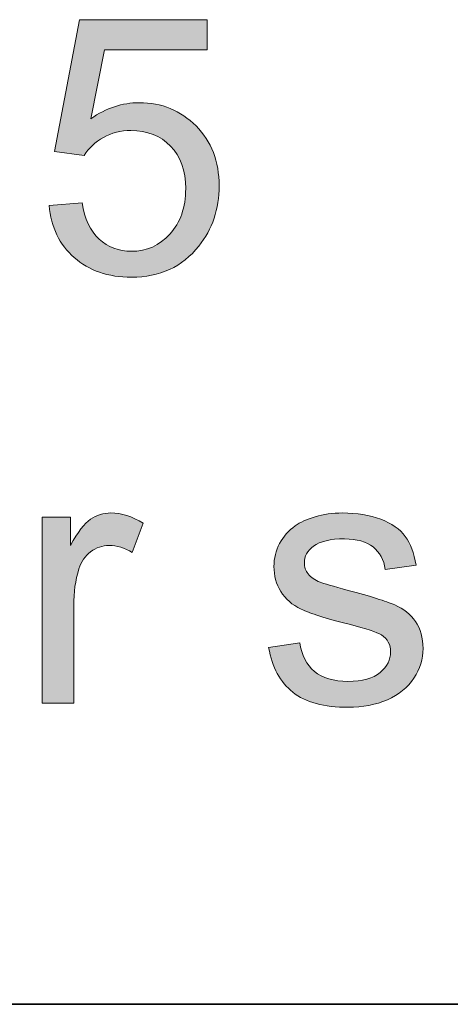
# Model space of a CAD drawing. Units: millimetres. Extents: x 190 to 481, y 85 to 289.
# Drawn here: x 410 to 413, y 91 to 98 of the extents above; entities that cross this region are included whole.
import ezdxf

# ---------------------------------------------------------------- set-up
doc = ezdxf.new("R2010")
doc.units = ezdxf.units.MM
doc.header["$MEASUREMENT"] = 0
doc.layers.add('DEFAULT', color=7, linetype='Continuous', lineweight=0)

msp = doc.modelspace()

# ---------------------------------------------------------------- hatches: boundary and pattern name
at = {"layer": 'DEFAULT', "true_color": 0x000000, "transparency": 33554687}
h = msp.add_hatch(color=18, dxfattribs=at)
h.dxf.hatch_style = 2
edge = h.paths.add_edge_path()
edge.add_spline(control_points=[(409.9664, 97.0011), (409.9664, 97.0011), (410.1941, 97.0204), (410.1941, 97.0204), (410.211, 96.9095), (410.2502, 96.8261), (410.3116, 96.7703), (410.3732, 96.7145), (410.4473, 96.6863), (410.5341, 96.6863), (410.6385, 96.6863), (410.727, 96.7259), (410.7994, 96.8048), (410.8717, 96.8833), (410.9079, 96.9881), (410.9079, 97.1183), (410.9079, 97.242), (410.8731, 97.3395), (410.8035, 97.4111), (410.7339, 97.4828), (410.643, 97.5186), (410.5307, 97.5186), (410.4604, 97.5186), (410.3973, 97.5024), (410.3412, 97.4707), (410.285, 97.439), (410.2406, 97.398), (410.2085, 97.347), (410.2085, 97.347), (410.0049, 97.3739), (410.0049, 97.3739), (410.0049, 97.3739), (410.1758, 98.2817), (410.1758, 98.2817), (410.1758, 98.2817), (411.055, 98.2817), (411.055, 98.2817), (411.055, 98.2817), (411.055, 98.0743), (411.055, 98.0743), (411.055, 98.0743), (410.3494, 98.0743), (410.3494, 98.0743), (410.3494, 98.0743), (410.2544, 97.5992), (410.2544, 97.5992), (410.3605, 97.6733), (410.4717, 97.7101), (410.5885, 97.7101), (410.7429, 97.7101), (410.8731, 97.6567), (410.9792, 97.5496), (411.0853, 97.4428), (411.1384, 97.3053), (411.1384, 97.1376), (411.1384, 96.9774), (411.0915, 96.8392), (410.9985, 96.7228), (410.8848, 96.5795), (410.7301, 96.5078), (410.5341, 96.5078), (410.3732, 96.5078), (410.242, 96.5529), (410.1403, 96.6429), (410.0387, 96.7331), (409.9808, 96.8523), (409.9664, 97.0011)], knot_values=[0, 0, 0, 0, 1, 1, 1, 2, 2, 2, 3, 3, 3, 4, 4, 4, 5, 5, 5, 6, 6, 6, 7, 7, 7, 8, 8, 8, 9, 9, 9, 10, 10, 10, 11, 11, 11, 12, 12, 12, 13, 13, 13, 14, 14, 14, 15, 15, 15, 16, 16, 16, 17, 17, 17, 18, 18, 18, 19, 19, 19, 20, 20, 20, 21, 21, 21, 22, 22, 22, 22], degree=3, periodic=0)
h = msp.add_hatch(color=18, dxfattribs=at)
h.dxf.hatch_style = 2
edge = h.paths.add_edge_path()
edge.add_spline(control_points=[(409.9195, 93.5747), (409.9195, 93.5747), (409.9195, 94.8552), (409.9195, 94.8552), (409.9195, 94.8552), (410.1145, 94.8552), (410.1145, 94.8552), (410.1145, 94.8552), (410.1145, 94.6612), (410.1145, 94.6612), (410.1644, 94.7518), (410.2106, 94.8118), (410.2526, 94.8407), (410.295, 94.8697), (410.3412, 94.8841), (410.3922, 94.8841), (410.4652, 94.8841), (410.5396, 94.8607), (410.6151, 94.8142), (410.6151, 94.8142), (410.5403, 94.613), (410.5403, 94.613), (410.4873, 94.644), (410.4342, 94.6599), (410.3811, 94.6599), (410.3336, 94.6599), (410.2912, 94.6457), (410.2533, 94.6171), (410.2154, 94.5885), (410.1886, 94.5489), (410.1724, 94.4983), (410.1483, 94.4211), (410.1365, 94.3367), (410.1365, 94.2451), (410.1365, 94.2451), (410.1365, 93.5747), (410.1365, 93.5747), (410.1365, 93.5747), (409.9195, 93.5747), (409.9195, 93.5747)], knot_values=[0, 0, 0, 0, 1, 1, 1, 2, 2, 2, 3, 3, 3, 4, 4, 4, 5, 5, 5, 6, 6, 6, 7, 7, 7, 8, 8, 8, 9, 9, 9, 10, 10, 10, 11, 11, 11, 12, 12, 12, 13, 13, 13, 13], degree=3, periodic=0)
h = msp.add_hatch(color=18, dxfattribs=at)
h.dxf.hatch_style = 2
edge = h.paths.add_edge_path()
edge.add_spline(control_points=[(411.4794, 93.9571), (411.4794, 93.9571), (411.6944, 93.9908), (411.6944, 93.9908), (411.7061, 93.9047), (411.7399, 93.8385), (411.795, 93.7931), (411.8501, 93.7469), (411.927, 93.7242), (412.0258, 93.7242), (412.1254, 93.7242), (412.1995, 93.7445), (412.2477, 93.7851), (412.2959, 93.8258), (412.32, 93.8733), (412.32, 93.9281), (412.32, 93.977), (412.2987, 94.0156), (412.256, 94.0439), (412.2263, 94.0632), (412.1526, 94.0876), (412.0341, 94.1173), (411.8749, 94.1576), (411.7647, 94.1924), (411.7034, 94.2216), (411.6417, 94.2509), (411.5952, 94.2916), (411.5635, 94.3433), (411.5318, 94.3953), (411.516, 94.4525), (411.516, 94.5152), (411.516, 94.5724), (411.5287, 94.6251), (411.5549, 94.6736), (411.5811, 94.7222), (411.6166, 94.7629), (411.6617, 94.7949), (411.6954, 94.8197), (411.7416, 94.8411), (411.7998, 94.8583), (411.8581, 94.8755), (411.9204, 94.8841), (411.9872, 94.8841), (412.0878, 94.8841), (412.176, 94.8697), (412.2518, 94.8407), (412.328, 94.8118), (412.3841, 94.7725), (412.4199, 94.7232), (412.4565, 94.6736), (412.4813, 94.6075), (412.4951, 94.5248), (412.4951, 94.5248), (412.2828, 94.4959), (412.2828, 94.4959), (412.2732, 94.5617), (412.2449, 94.6133), (412.1988, 94.6502), (412.1526, 94.6871), (412.0872, 94.7057), (412.0031, 94.7057), (411.9032, 94.7057), (411.8322, 94.6891), (411.7895, 94.6564), (411.7468, 94.6233), (411.7254, 94.5848), (411.7254, 94.5407), (411.7254, 94.5124), (411.7344, 94.4869), (411.7523, 94.4645), (411.7699, 94.4411), (411.7974, 94.4218), (411.8353, 94.4066), (411.857, 94.3987), (411.9211, 94.3801), (412.0272, 94.3512), (412.1805, 94.3102), (412.2877, 94.2768), (412.3483, 94.2506), (412.4089, 94.2244), (412.4568, 94.1865), (412.4913, 94.1365), (412.5257, 94.0866), (412.5433, 94.0249), (412.5433, 93.9509), (412.5433, 93.8785), (412.5219, 93.8103), (412.4799, 93.7466), (412.4375, 93.6825), (412.3765, 93.6332), (412.2973, 93.5981), (412.2174, 93.5633), (412.1275, 93.5457), (412.0272, 93.5457), (411.8605, 93.5457), (411.7337, 93.5802), (411.6465, 93.6494), (411.5594, 93.7187), (411.5036, 93.821), (411.4794, 93.9571)], knot_values=[0, 0, 0, 0, 1, 1, 1, 2, 2, 2, 3, 3, 3, 4, 4, 4, 5, 5, 5, 6, 6, 6, 7, 7, 7, 8, 8, 8, 9, 9, 9, 10, 10, 10, 11, 11, 11, 12, 12, 12, 13, 13, 13, 14, 14, 14, 15, 15, 15, 16, 16, 16, 17, 17, 17, 18, 18, 18, 19, 19, 19, 20, 20, 20, 21, 21, 21, 22, 22, 22, 23, 23, 23, 24, 24, 24, 25, 25, 25, 26, 26, 26, 27, 27, 27, 28, 28, 28, 29, 29, 29, 30, 30, 30, 31, 31, 31, 32, 32, 32, 33, 33, 33, 33], degree=3, periodic=0)

# ---------------------------------------------------------------- linework, layer by layer
at = {"layer": 'DEFAULT', "color": 18, "lineweight": 35, "true_color": 0x000000}
msp.add_line((196.1667, 91.5), (481.1667, 91.5), dxfattribs=at)
at = {"layer": 'DEFAULT', "color": 18, "lineweight": 0, "true_color": 0x000000}
for points, knots in [([(409.9664, 97.0011), (409.9664, 97.0011), (410.1941, 97.0204), (410.1941, 97.0204), (410.211, 96.9095), (410.2502, 96.8261), (410.3116, 96.7703), (410.3732, 96.7145), (410.4473, 96.6863), (410.5341, 96.6863), (410.6385, 96.6863), (410.727, 96.7259), (410.7994, 96.8048), (410.8717, 96.8833), (410.9079, 96.9881), (410.9079, 97.1183), (410.9079, 97.242), (410.8731, 97.3395), (410.8035, 97.4111), (410.7339, 97.4828), (410.643, 97.5186), (410.5307, 97.5186), (410.4604, 97.5186), (410.3973, 97.5024), (410.3412, 97.4707), (410.285, 97.439), (410.2406, 97.398), (410.2085, 97.347), (410.2085, 97.347), (410.0049, 97.3739), (410.0049, 97.3739), (410.0049, 97.3739), (410.1758, 98.2817), (410.1758, 98.2817), (410.1758, 98.2817), (411.055, 98.2817), (411.055, 98.2817), (411.055, 98.2817), (411.055, 98.0743), (411.055, 98.0743), (411.055, 98.0743), (410.3494, 98.0743), (410.3494, 98.0743), (410.3494, 98.0743), (410.2544, 97.5992), (410.2544, 97.5992), (410.3605, 97.6733), (410.4717, 97.7101), (410.5885, 97.7101), (410.7429, 97.7101), (410.8731, 97.6567), (410.9792, 97.5496), (411.0853, 97.4428), (411.1384, 97.3053), (411.1384, 97.1376), (411.1384, 96.9774), (411.0915, 96.8392), (410.9985, 96.7228), (410.8848, 96.5795), (410.7301, 96.5078), (410.5341, 96.5078), (410.3732, 96.5078), (410.242, 96.5529), (410.1403, 96.6429), (410.0387, 96.7331), (409.9808, 96.8523), (409.9664, 97.0011)], [0, 0, 0, 0, 1, 1, 1, 2, 2, 2, 3, 3, 3, 4, 4, 4, 5, 5, 5, 6, 6, 6, 7, 7, 7, 8, 8, 8, 9, 9, 9, 10, 10, 10, 11, 11, 11, 12, 12, 12, 13, 13, 13, 14, 14, 14, 15, 15, 15, 16, 16, 16, 17, 17, 17, 18, 18, 18, 19, 19, 19, 20, 20, 20, 21, 21, 21, 22, 22, 22, 22]), ([(409.9664, 97.0011), (409.9664, 97.0011), (410.1941, 97.0204), (410.1941, 97.0204), (410.211, 96.9095), (410.2502, 96.8261), (410.3116, 96.7703), (410.3732, 96.7145), (410.4473, 96.6863), (410.5341, 96.6863), (410.6385, 96.6863), (410.727, 96.7259), (410.7994, 96.8048), (410.8717, 96.8833), (410.9079, 96.9881), (410.9079, 97.1183), (410.9079, 97.242), (410.8731, 97.3395), (410.8035, 97.4111), (410.7339, 97.4828), (410.643, 97.5186), (410.5307, 97.5186), (410.4604, 97.5186), (410.3973, 97.5024), (410.3412, 97.4707), (410.285, 97.439), (410.2406, 97.398), (410.2085, 97.347), (410.2085, 97.347), (410.0049, 97.3739), (410.0049, 97.3739), (410.0049, 97.3739), (410.1758, 98.2817), (410.1758, 98.2817), (410.1758, 98.2817), (411.055, 98.2817), (411.055, 98.2817), (411.055, 98.2817), (411.055, 98.0743), (411.055, 98.0743), (411.055, 98.0743), (410.3494, 98.0743), (410.3494, 98.0743), (410.3494, 98.0743), (410.2544, 97.5992), (410.2544, 97.5992), (410.3605, 97.6733), (410.4717, 97.7101), (410.5885, 97.7101), (410.7429, 97.7101), (410.8731, 97.6567), (410.9792, 97.5496), (411.0853, 97.4428), (411.1384, 97.3053), (411.1384, 97.1376), (411.1384, 96.9774), (411.0915, 96.8392), (410.9985, 96.7228), (410.8848, 96.5795), (410.7301, 96.5078), (410.5341, 96.5078), (410.3732, 96.5078), (410.242, 96.5529), (410.1403, 96.6429), (410.0387, 96.7331), (409.9808, 96.8523), (409.9664, 97.0011)], [0, 0, 0, 0, 1, 1, 1, 2, 2, 2, 3, 3, 3, 4, 4, 4, 5, 5, 5, 6, 6, 6, 7, 7, 7, 8, 8, 8, 9, 9, 9, 10, 10, 10, 11, 11, 11, 12, 12, 12, 13, 13, 13, 14, 14, 14, 15, 15, 15, 16, 16, 16, 17, 17, 17, 18, 18, 18, 19, 19, 19, 20, 20, 20, 21, 21, 21, 22, 22, 22, 22]), ([(409.9664, 97.0011), (409.9664, 97.0011), (410.1941, 97.0204), (410.1941, 97.0204), (410.211, 96.9095), (410.2502, 96.8261), (410.3116, 96.7703), (410.3732, 96.7145), (410.4473, 96.6863), (410.5341, 96.6863), (410.6385, 96.6863), (410.727, 96.7259), (410.7994, 96.8048), (410.8717, 96.8833), (410.9079, 96.9881), (410.9079, 97.1183), (410.9079, 97.242), (410.8731, 97.3395), (410.8035, 97.4111), (410.7339, 97.4828), (410.643, 97.5186), (410.5307, 97.5186), (410.4604, 97.5186), (410.3973, 97.5024), (410.3412, 97.4707), (410.285, 97.439), (410.2406, 97.398), (410.2085, 97.347), (410.2085, 97.347), (410.0049, 97.3739), (410.0049, 97.3739), (410.0049, 97.3739), (410.1758, 98.2817), (410.1758, 98.2817), (410.1758, 98.2817), (411.055, 98.2817), (411.055, 98.2817), (411.055, 98.2817), (411.055, 98.0743), (411.055, 98.0743), (411.055, 98.0743), (410.3494, 98.0743), (410.3494, 98.0743), (410.3494, 98.0743), (410.2544, 97.5992), (410.2544, 97.5992), (410.3605, 97.6733), (410.4717, 97.7101), (410.5885, 97.7101), (410.7429, 97.7101), (410.8731, 97.6567), (410.9792, 97.5496), (411.0853, 97.4428), (411.1384, 97.3053), (411.1384, 97.1376), (411.1384, 96.9774), (411.0915, 96.8392), (410.9985, 96.7228), (410.8848, 96.5795), (410.7301, 96.5078), (410.5341, 96.5078), (410.3732, 96.5078), (410.242, 96.5529), (410.1403, 96.6429), (410.0387, 96.7331), (409.9808, 96.8523), (409.9664, 97.0011)], [0, 0, 0, 0, 1, 1, 1, 2, 2, 2, 3, 3, 3, 4, 4, 4, 5, 5, 5, 6, 6, 6, 7, 7, 7, 8, 8, 8, 9, 9, 9, 10, 10, 10, 11, 11, 11, 12, 12, 12, 13, 13, 13, 14, 14, 14, 15, 15, 15, 16, 16, 16, 17, 17, 17, 18, 18, 18, 19, 19, 19, 20, 20, 20, 21, 21, 21, 22, 22, 22, 22]), ([(409.9664, 97.0011), (409.9664, 97.0011), (410.1941, 97.0204), (410.1941, 97.0204), (410.211, 96.9095), (410.2502, 96.8261), (410.3116, 96.7703), (410.3732, 96.7145), (410.4473, 96.6863), (410.5341, 96.6863), (410.6385, 96.6863), (410.727, 96.7259), (410.7994, 96.8048), (410.8717, 96.8833), (410.9079, 96.9881), (410.9079, 97.1183), (410.9079, 97.242), (410.8731, 97.3395), (410.8035, 97.4111), (410.7339, 97.4828), (410.643, 97.5186), (410.5307, 97.5186), (410.4604, 97.5186), (410.3973, 97.5024), (410.3412, 97.4707), (410.285, 97.439), (410.2406, 97.398), (410.2085, 97.347), (410.2085, 97.347), (410.0049, 97.3739), (410.0049, 97.3739), (410.0049, 97.3739), (410.1758, 98.2817), (410.1758, 98.2817), (410.1758, 98.2817), (411.055, 98.2817), (411.055, 98.2817), (411.055, 98.2817), (411.055, 98.0743), (411.055, 98.0743), (411.055, 98.0743), (410.3494, 98.0743), (410.3494, 98.0743), (410.3494, 98.0743), (410.2544, 97.5992), (410.2544, 97.5992), (410.3605, 97.6733), (410.4717, 97.7101), (410.5885, 97.7101), (410.7429, 97.7101), (410.8731, 97.6567), (410.9792, 97.5496), (411.0853, 97.4428), (411.1384, 97.3053), (411.1384, 97.1376), (411.1384, 96.9774), (411.0915, 96.8392), (410.9985, 96.7228), (410.8848, 96.5795), (410.7301, 96.5078), (410.5341, 96.5078), (410.3732, 96.5078), (410.242, 96.5529), (410.1403, 96.6429), (410.0387, 96.7331), (409.9808, 96.8523), (409.9664, 97.0011)], [0, 0, 0, 0, 1, 1, 1, 2, 2, 2, 3, 3, 3, 4, 4, 4, 5, 5, 5, 6, 6, 6, 7, 7, 7, 8, 8, 8, 9, 9, 9, 10, 10, 10, 11, 11, 11, 12, 12, 12, 13, 13, 13, 14, 14, 14, 15, 15, 15, 16, 16, 16, 17, 17, 17, 18, 18, 18, 19, 19, 19, 20, 20, 20, 21, 21, 21, 22, 22, 22, 22]), ([(409.9664, 97.0011), (409.9664, 97.0011), (410.1941, 97.0204), (410.1941, 97.0204), (410.211, 96.9095), (410.2502, 96.8261), (410.3116, 96.7703), (410.3732, 96.7145), (410.4473, 96.6863), (410.5341, 96.6863), (410.6385, 96.6863), (410.727, 96.7259), (410.7994, 96.8048), (410.8717, 96.8833), (410.9079, 96.9881), (410.9079, 97.1183), (410.9079, 97.242), (410.8731, 97.3395), (410.8035, 97.4111), (410.7339, 97.4828), (410.643, 97.5186), (410.5307, 97.5186), (410.4604, 97.5186), (410.3973, 97.5024), (410.3412, 97.4707), (410.285, 97.439), (410.2406, 97.398), (410.2085, 97.347), (410.2085, 97.347), (410.0049, 97.3739), (410.0049, 97.3739), (410.0049, 97.3739), (410.1758, 98.2817), (410.1758, 98.2817), (410.1758, 98.2817), (411.055, 98.2817), (411.055, 98.2817), (411.055, 98.2817), (411.055, 98.0743), (411.055, 98.0743), (411.055, 98.0743), (410.3494, 98.0743), (410.3494, 98.0743), (410.3494, 98.0743), (410.2544, 97.5992), (410.2544, 97.5992), (410.3605, 97.6733), (410.4717, 97.7101), (410.5885, 97.7101), (410.7429, 97.7101), (410.8731, 97.6567), (410.9792, 97.5496), (411.0853, 97.4428), (411.1384, 97.3053), (411.1384, 97.1376), (411.1384, 96.9774), (411.0915, 96.8392), (410.9985, 96.7228), (410.8848, 96.5795), (410.7301, 96.5078), (410.5341, 96.5078), (410.3732, 96.5078), (410.242, 96.5529), (410.1403, 96.6429), (410.0387, 96.7331), (409.9808, 96.8523), (409.9664, 97.0011)], [0, 0, 0, 0, 1, 1, 1, 2, 2, 2, 3, 3, 3, 4, 4, 4, 5, 5, 5, 6, 6, 6, 7, 7, 7, 8, 8, 8, 9, 9, 9, 10, 10, 10, 11, 11, 11, 12, 12, 12, 13, 13, 13, 14, 14, 14, 15, 15, 15, 16, 16, 16, 17, 17, 17, 18, 18, 18, 19, 19, 19, 20, 20, 20, 21, 21, 21, 22, 22, 22, 22]), ([(409.9195, 93.5747), (409.9195, 93.5747), (409.9195, 94.8552), (409.9195, 94.8552), (409.9195, 94.8552), (410.1145, 94.8552), (410.1145, 94.8552), (410.1145, 94.8552), (410.1145, 94.6612), (410.1145, 94.6612), (410.1644, 94.7518), (410.2106, 94.8118), (410.2526, 94.8407), (410.295, 94.8697), (410.3412, 94.8841), (410.3922, 94.8841), (410.4652, 94.8841), (410.5396, 94.8607), (410.6151, 94.8142), (410.6151, 94.8142), (410.5403, 94.613), (410.5403, 94.613), (410.4873, 94.644), (410.4342, 94.6599), (410.3811, 94.6599), (410.3336, 94.6599), (410.2912, 94.6457), (410.2533, 94.6171), (410.2154, 94.5885), (410.1886, 94.5489), (410.1724, 94.4983), (410.1483, 94.4211), (410.1365, 94.3367), (410.1365, 94.2451), (410.1365, 94.2451), (410.1365, 93.5747), (410.1365, 93.5747), (410.1365, 93.5747), (409.9195, 93.5747), (409.9195, 93.5747)], [0, 0, 0, 0, 1, 1, 1, 2, 2, 2, 3, 3, 3, 4, 4, 4, 5, 5, 5, 6, 6, 6, 7, 7, 7, 8, 8, 8, 9, 9, 9, 10, 10, 10, 11, 11, 11, 12, 12, 12, 13, 13, 13, 13]), ([(409.9195, 93.5747), (409.9195, 93.5747), (409.9195, 94.8552), (409.9195, 94.8552), (409.9195, 94.8552), (410.1145, 94.8552), (410.1145, 94.8552), (410.1145, 94.8552), (410.1145, 94.6612), (410.1145, 94.6612), (410.1644, 94.7518), (410.2106, 94.8118), (410.2526, 94.8407), (410.295, 94.8697), (410.3412, 94.8841), (410.3922, 94.8841), (410.4652, 94.8841), (410.5396, 94.8607), (410.6151, 94.8142), (410.6151, 94.8142), (410.5403, 94.613), (410.5403, 94.613), (410.4873, 94.644), (410.4342, 94.6599), (410.3811, 94.6599), (410.3336, 94.6599), (410.2912, 94.6457), (410.2533, 94.6171), (410.2154, 94.5885), (410.1886, 94.5489), (410.1724, 94.4983), (410.1483, 94.4211), (410.1365, 94.3367), (410.1365, 94.2451), (410.1365, 94.2451), (410.1365, 93.5747), (410.1365, 93.5747), (410.1365, 93.5747), (409.9195, 93.5747), (409.9195, 93.5747)], [0, 0, 0, 0, 1, 1, 1, 2, 2, 2, 3, 3, 3, 4, 4, 4, 5, 5, 5, 6, 6, 6, 7, 7, 7, 8, 8, 8, 9, 9, 9, 10, 10, 10, 11, 11, 11, 12, 12, 12, 13, 13, 13, 13]), ([(409.9195, 93.5747), (409.9195, 93.5747), (409.9195, 94.8552), (409.9195, 94.8552), (409.9195, 94.8552), (410.1145, 94.8552), (410.1145, 94.8552), (410.1145, 94.8552), (410.1145, 94.6612), (410.1145, 94.6612), (410.1644, 94.7518), (410.2106, 94.8118), (410.2526, 94.8407), (410.295, 94.8697), (410.3412, 94.8841), (410.3922, 94.8841), (410.4652, 94.8841), (410.5396, 94.8607), (410.6151, 94.8142), (410.6151, 94.8142), (410.5403, 94.613), (410.5403, 94.613), (410.4873, 94.644), (410.4342, 94.6599), (410.3811, 94.6599), (410.3336, 94.6599), (410.2912, 94.6457), (410.2533, 94.6171), (410.2154, 94.5885), (410.1886, 94.5489), (410.1724, 94.4983), (410.1483, 94.4211), (410.1365, 94.3367), (410.1365, 94.2451), (410.1365, 94.2451), (410.1365, 93.5747), (410.1365, 93.5747), (410.1365, 93.5747), (409.9195, 93.5747), (409.9195, 93.5747)], [0, 0, 0, 0, 1, 1, 1, 2, 2, 2, 3, 3, 3, 4, 4, 4, 5, 5, 5, 6, 6, 6, 7, 7, 7, 8, 8, 8, 9, 9, 9, 10, 10, 10, 11, 11, 11, 12, 12, 12, 13, 13, 13, 13]), ([(409.9195, 93.5747), (409.9195, 93.5747), (409.9195, 94.8552), (409.9195, 94.8552), (409.9195, 94.8552), (410.1145, 94.8552), (410.1145, 94.8552), (410.1145, 94.8552), (410.1145, 94.6612), (410.1145, 94.6612), (410.1644, 94.7518), (410.2106, 94.8118), (410.2526, 94.8407), (410.295, 94.8697), (410.3412, 94.8841), (410.3922, 94.8841), (410.4652, 94.8841), (410.5396, 94.8607), (410.6151, 94.8142), (410.6151, 94.8142), (410.5403, 94.613), (410.5403, 94.613), (410.4873, 94.644), (410.4342, 94.6599), (410.3811, 94.6599), (410.3336, 94.6599), (410.2912, 94.6457), (410.2533, 94.6171), (410.2154, 94.5885), (410.1886, 94.5489), (410.1724, 94.4983), (410.1483, 94.4211), (410.1365, 94.3367), (410.1365, 94.2451), (410.1365, 94.2451), (410.1365, 93.5747), (410.1365, 93.5747), (410.1365, 93.5747), (409.9195, 93.5747), (409.9195, 93.5747)], [0, 0, 0, 0, 1, 1, 1, 2, 2, 2, 3, 3, 3, 4, 4, 4, 5, 5, 5, 6, 6, 6, 7, 7, 7, 8, 8, 8, 9, 9, 9, 10, 10, 10, 11, 11, 11, 12, 12, 12, 13, 13, 13, 13]), ([(409.9195, 93.5747), (409.9195, 93.5747), (409.9195, 94.8552), (409.9195, 94.8552), (409.9195, 94.8552), (410.1145, 94.8552), (410.1145, 94.8552), (410.1145, 94.8552), (410.1145, 94.6612), (410.1145, 94.6612), (410.1644, 94.7518), (410.2106, 94.8118), (410.2526, 94.8407), (410.295, 94.8697), (410.3412, 94.8841), (410.3922, 94.8841), (410.4652, 94.8841), (410.5396, 94.8607), (410.6151, 94.8142), (410.6151, 94.8142), (410.5403, 94.613), (410.5403, 94.613), (410.4873, 94.644), (410.4342, 94.6599), (410.3811, 94.6599), (410.3336, 94.6599), (410.2912, 94.6457), (410.2533, 94.6171), (410.2154, 94.5885), (410.1886, 94.5489), (410.1724, 94.4983), (410.1483, 94.4211), (410.1365, 94.3367), (410.1365, 94.2451), (410.1365, 94.2451), (410.1365, 93.5747), (410.1365, 93.5747), (410.1365, 93.5747), (409.9195, 93.5747), (409.9195, 93.5747)], [0, 0, 0, 0, 1, 1, 1, 2, 2, 2, 3, 3, 3, 4, 4, 4, 5, 5, 5, 6, 6, 6, 7, 7, 7, 8, 8, 8, 9, 9, 9, 10, 10, 10, 11, 11, 11, 12, 12, 12, 13, 13, 13, 13]), ([(411.4794, 93.9571), (411.4794, 93.9571), (411.6944, 93.9908), (411.6944, 93.9908), (411.7061, 93.9047), (411.7399, 93.8385), (411.795, 93.7931), (411.8501, 93.7469), (411.927, 93.7242), (412.0258, 93.7242), (412.1254, 93.7242), (412.1995, 93.7445), (412.2477, 93.7851), (412.2959, 93.8258), (412.32, 93.8733), (412.32, 93.9281), (412.32, 93.977), (412.2987, 94.0156), (412.256, 94.0439), (412.2263, 94.0632), (412.1526, 94.0876), (412.0341, 94.1173), (411.8749, 94.1576), (411.7647, 94.1924), (411.7034, 94.2216), (411.6417, 94.2509), (411.5952, 94.2916), (411.5635, 94.3433), (411.5318, 94.3953), (411.516, 94.4525), (411.516, 94.5152), (411.516, 94.5724), (411.5287, 94.6251), (411.5549, 94.6736), (411.5811, 94.7222), (411.6166, 94.7629), (411.6617, 94.7949), (411.6954, 94.8197), (411.7416, 94.8411), (411.7998, 94.8583), (411.8581, 94.8755), (411.9204, 94.8841), (411.9872, 94.8841), (412.0878, 94.8841), (412.176, 94.8697), (412.2518, 94.8407), (412.328, 94.8118), (412.3841, 94.7725), (412.4199, 94.7232), (412.4565, 94.6736), (412.4813, 94.6075), (412.4951, 94.5248), (412.4951, 94.5248), (412.2828, 94.4959), (412.2828, 94.4959), (412.2732, 94.5617), (412.2449, 94.6133), (412.1988, 94.6502), (412.1526, 94.6871), (412.0872, 94.7057), (412.0031, 94.7057), (411.9032, 94.7057), (411.8322, 94.6891), (411.7895, 94.6564), (411.7468, 94.6233), (411.7254, 94.5848), (411.7254, 94.5407), (411.7254, 94.5124), (411.7344, 94.4869), (411.7523, 94.4645), (411.7699, 94.4411), (411.7974, 94.4218), (411.8353, 94.4066), (411.857, 94.3987), (411.9211, 94.3801), (412.0272, 94.3512), (412.1805, 94.3102), (412.2877, 94.2768), (412.3483, 94.2506), (412.4089, 94.2244), (412.4568, 94.1865), (412.4913, 94.1365), (412.5257, 94.0866), (412.5433, 94.0249), (412.5433, 93.9509), (412.5433, 93.8785), (412.5219, 93.8103), (412.4799, 93.7466), (412.4375, 93.6825), (412.3765, 93.6332), (412.2973, 93.5981), (412.2174, 93.5633), (412.1275, 93.5457), (412.0272, 93.5457), (411.8605, 93.5457), (411.7337, 93.5802), (411.6465, 93.6494), (411.5594, 93.7187), (411.5036, 93.821), (411.4794, 93.9571)], [0, 0, 0, 0, 1, 1, 1, 2, 2, 2, 3, 3, 3, 4, 4, 4, 5, 5, 5, 6, 6, 6, 7, 7, 7, 8, 8, 8, 9, 9, 9, 10, 10, 10, 11, 11, 11, 12, 12, 12, 13, 13, 13, 14, 14, 14, 15, 15, 15, 16, 16, 16, 17, 17, 17, 18, 18, 18, 19, 19, 19, 20, 20, 20, 21, 21, 21, 22, 22, 22, 23, 23, 23, 24, 24, 24, 25, 25, 25, 26, 26, 26, 27, 27, 27, 28, 28, 28, 29, 29, 29, 30, 30, 30, 31, 31, 31, 32, 32, 32, 33, 33, 33, 33]), ([(411.4794, 93.9571), (411.4794, 93.9571), (411.6944, 93.9908), (411.6944, 93.9908), (411.7061, 93.9047), (411.7399, 93.8385), (411.795, 93.7931), (411.8501, 93.7469), (411.927, 93.7242), (412.0258, 93.7242), (412.1254, 93.7242), (412.1995, 93.7445), (412.2477, 93.7851), (412.2959, 93.8258), (412.32, 93.8733), (412.32, 93.9281), (412.32, 93.977), (412.2987, 94.0156), (412.256, 94.0439), (412.2263, 94.0632), (412.1526, 94.0876), (412.0341, 94.1173), (411.8749, 94.1576), (411.7647, 94.1924), (411.7034, 94.2216), (411.6417, 94.2509), (411.5952, 94.2916), (411.5635, 94.3433), (411.5318, 94.3953), (411.516, 94.4525), (411.516, 94.5152), (411.516, 94.5724), (411.5287, 94.6251), (411.5549, 94.6736), (411.5811, 94.7222), (411.6166, 94.7629), (411.6617, 94.7949), (411.6954, 94.8197), (411.7416, 94.8411), (411.7998, 94.8583), (411.8581, 94.8755), (411.9204, 94.8841), (411.9872, 94.8841), (412.0878, 94.8841), (412.176, 94.8697), (412.2518, 94.8407), (412.328, 94.8118), (412.3841, 94.7725), (412.4199, 94.7232), (412.4565, 94.6736), (412.4813, 94.6075), (412.4951, 94.5248), (412.4951, 94.5248), (412.2828, 94.4959), (412.2828, 94.4959), (412.2732, 94.5617), (412.2449, 94.6133), (412.1988, 94.6502), (412.1526, 94.6871), (412.0872, 94.7057), (412.0031, 94.7057), (411.9032, 94.7057), (411.8322, 94.6891), (411.7895, 94.6564), (411.7468, 94.6233), (411.7254, 94.5848), (411.7254, 94.5407), (411.7254, 94.5124), (411.7344, 94.4869), (411.7523, 94.4645), (411.7699, 94.4411), (411.7974, 94.4218), (411.8353, 94.4066), (411.857, 94.3987), (411.9211, 94.3801), (412.0272, 94.3512), (412.1805, 94.3102), (412.2877, 94.2768), (412.3483, 94.2506), (412.4089, 94.2244), (412.4568, 94.1865), (412.4913, 94.1365), (412.5257, 94.0866), (412.5433, 94.0249), (412.5433, 93.9509), (412.5433, 93.8785), (412.5219, 93.8103), (412.4799, 93.7466), (412.4375, 93.6825), (412.3765, 93.6332), (412.2973, 93.5981), (412.2174, 93.5633), (412.1275, 93.5457), (412.0272, 93.5457), (411.8605, 93.5457), (411.7337, 93.5802), (411.6465, 93.6494), (411.5594, 93.7187), (411.5036, 93.821), (411.4794, 93.9571)], [0, 0, 0, 0, 1, 1, 1, 2, 2, 2, 3, 3, 3, 4, 4, 4, 5, 5, 5, 6, 6, 6, 7, 7, 7, 8, 8, 8, 9, 9, 9, 10, 10, 10, 11, 11, 11, 12, 12, 12, 13, 13, 13, 14, 14, 14, 15, 15, 15, 16, 16, 16, 17, 17, 17, 18, 18, 18, 19, 19, 19, 20, 20, 20, 21, 21, 21, 22, 22, 22, 23, 23, 23, 24, 24, 24, 25, 25, 25, 26, 26, 26, 27, 27, 27, 28, 28, 28, 29, 29, 29, 30, 30, 30, 31, 31, 31, 32, 32, 32, 33, 33, 33, 33]), ([(411.4794, 93.9571), (411.4794, 93.9571), (411.6944, 93.9908), (411.6944, 93.9908), (411.7061, 93.9047), (411.7399, 93.8385), (411.795, 93.7931), (411.8501, 93.7469), (411.927, 93.7242), (412.0258, 93.7242), (412.1254, 93.7242), (412.1995, 93.7445), (412.2477, 93.7851), (412.2959, 93.8258), (412.32, 93.8733), (412.32, 93.9281), (412.32, 93.977), (412.2987, 94.0156), (412.256, 94.0439), (412.2263, 94.0632), (412.1526, 94.0876), (412.0341, 94.1173), (411.8749, 94.1576), (411.7647, 94.1924), (411.7034, 94.2216), (411.6417, 94.2509), (411.5952, 94.2916), (411.5635, 94.3433), (411.5318, 94.3953), (411.516, 94.4525), (411.516, 94.5152), (411.516, 94.5724), (411.5287, 94.6251), (411.5549, 94.6736), (411.5811, 94.7222), (411.6166, 94.7629), (411.6617, 94.7949), (411.6954, 94.8197), (411.7416, 94.8411), (411.7998, 94.8583), (411.8581, 94.8755), (411.9204, 94.8841), (411.9872, 94.8841), (412.0878, 94.8841), (412.176, 94.8697), (412.2518, 94.8407), (412.328, 94.8118), (412.3841, 94.7725), (412.4199, 94.7232), (412.4565, 94.6736), (412.4813, 94.6075), (412.4951, 94.5248), (412.4951, 94.5248), (412.2828, 94.4959), (412.2828, 94.4959), (412.2732, 94.5617), (412.2449, 94.6133), (412.1988, 94.6502), (412.1526, 94.6871), (412.0872, 94.7057), (412.0031, 94.7057), (411.9032, 94.7057), (411.8322, 94.6891), (411.7895, 94.6564), (411.7468, 94.6233), (411.7254, 94.5848), (411.7254, 94.5407), (411.7254, 94.5124), (411.7344, 94.4869), (411.7523, 94.4645), (411.7699, 94.4411), (411.7974, 94.4218), (411.8353, 94.4066), (411.857, 94.3987), (411.9211, 94.3801), (412.0272, 94.3512), (412.1805, 94.3102), (412.2877, 94.2768), (412.3483, 94.2506), (412.4089, 94.2244), (412.4568, 94.1865), (412.4913, 94.1365), (412.5257, 94.0866), (412.5433, 94.0249), (412.5433, 93.9509), (412.5433, 93.8785), (412.5219, 93.8103), (412.4799, 93.7466), (412.4375, 93.6825), (412.3765, 93.6332), (412.2973, 93.5981), (412.2174, 93.5633), (412.1275, 93.5457), (412.0272, 93.5457), (411.8605, 93.5457), (411.7337, 93.5802), (411.6465, 93.6494), (411.5594, 93.7187), (411.5036, 93.821), (411.4794, 93.9571)], [0, 0, 0, 0, 1, 1, 1, 2, 2, 2, 3, 3, 3, 4, 4, 4, 5, 5, 5, 6, 6, 6, 7, 7, 7, 8, 8, 8, 9, 9, 9, 10, 10, 10, 11, 11, 11, 12, 12, 12, 13, 13, 13, 14, 14, 14, 15, 15, 15, 16, 16, 16, 17, 17, 17, 18, 18, 18, 19, 19, 19, 20, 20, 20, 21, 21, 21, 22, 22, 22, 23, 23, 23, 24, 24, 24, 25, 25, 25, 26, 26, 26, 27, 27, 27, 28, 28, 28, 29, 29, 29, 30, 30, 30, 31, 31, 31, 32, 32, 32, 33, 33, 33, 33]), ([(411.4794, 93.9571), (411.4794, 93.9571), (411.6944, 93.9908), (411.6944, 93.9908), (411.7061, 93.9047), (411.7399, 93.8385), (411.795, 93.7931), (411.8501, 93.7469), (411.927, 93.7242), (412.0258, 93.7242), (412.1254, 93.7242), (412.1995, 93.7445), (412.2477, 93.7851), (412.2959, 93.8258), (412.32, 93.8733), (412.32, 93.9281), (412.32, 93.977), (412.2987, 94.0156), (412.256, 94.0439), (412.2263, 94.0632), (412.1526, 94.0876), (412.0341, 94.1173), (411.8749, 94.1576), (411.7647, 94.1924), (411.7034, 94.2216), (411.6417, 94.2509), (411.5952, 94.2916), (411.5635, 94.3433), (411.5318, 94.3953), (411.516, 94.4525), (411.516, 94.5152), (411.516, 94.5724), (411.5287, 94.6251), (411.5549, 94.6736), (411.5811, 94.7222), (411.6166, 94.7629), (411.6617, 94.7949), (411.6954, 94.8197), (411.7416, 94.8411), (411.7998, 94.8583), (411.8581, 94.8755), (411.9204, 94.8841), (411.9872, 94.8841), (412.0878, 94.8841), (412.176, 94.8697), (412.2518, 94.8407), (412.328, 94.8118), (412.3841, 94.7725), (412.4199, 94.7232), (412.4565, 94.6736), (412.4813, 94.6075), (412.4951, 94.5248), (412.4951, 94.5248), (412.2828, 94.4959), (412.2828, 94.4959), (412.2732, 94.5617), (412.2449, 94.6133), (412.1988, 94.6502), (412.1526, 94.6871), (412.0872, 94.7057), (412.0031, 94.7057), (411.9032, 94.7057), (411.8322, 94.6891), (411.7895, 94.6564), (411.7468, 94.6233), (411.7254, 94.5848), (411.7254, 94.5407), (411.7254, 94.5124), (411.7344, 94.4869), (411.7523, 94.4645), (411.7699, 94.4411), (411.7974, 94.4218), (411.8353, 94.4066), (411.857, 94.3987), (411.9211, 94.3801), (412.0272, 94.3512), (412.1805, 94.3102), (412.2877, 94.2768), (412.3483, 94.2506), (412.4089, 94.2244), (412.4568, 94.1865), (412.4913, 94.1365), (412.5257, 94.0866), (412.5433, 94.0249), (412.5433, 93.9509), (412.5433, 93.8785), (412.5219, 93.8103), (412.4799, 93.7466), (412.4375, 93.6825), (412.3765, 93.6332), (412.2973, 93.5981), (412.2174, 93.5633), (412.1275, 93.5457), (412.0272, 93.5457), (411.8605, 93.5457), (411.7337, 93.5802), (411.6465, 93.6494), (411.5594, 93.7187), (411.5036, 93.821), (411.4794, 93.9571)], [0, 0, 0, 0, 1, 1, 1, 2, 2, 2, 3, 3, 3, 4, 4, 4, 5, 5, 5, 6, 6, 6, 7, 7, 7, 8, 8, 8, 9, 9, 9, 10, 10, 10, 11, 11, 11, 12, 12, 12, 13, 13, 13, 14, 14, 14, 15, 15, 15, 16, 16, 16, 17, 17, 17, 18, 18, 18, 19, 19, 19, 20, 20, 20, 21, 21, 21, 22, 22, 22, 23, 23, 23, 24, 24, 24, 25, 25, 25, 26, 26, 26, 27, 27, 27, 28, 28, 28, 29, 29, 29, 30, 30, 30, 31, 31, 31, 32, 32, 32, 33, 33, 33, 33]), ([(411.4794, 93.9571), (411.4794, 93.9571), (411.6944, 93.9908), (411.6944, 93.9908), (411.7061, 93.9047), (411.7399, 93.8385), (411.795, 93.7931), (411.8501, 93.7469), (411.927, 93.7242), (412.0258, 93.7242), (412.1254, 93.7242), (412.1995, 93.7445), (412.2477, 93.7851), (412.2959, 93.8258), (412.32, 93.8733), (412.32, 93.9281), (412.32, 93.977), (412.2987, 94.0156), (412.256, 94.0439), (412.2263, 94.0632), (412.1526, 94.0876), (412.0341, 94.1173), (411.8749, 94.1576), (411.7647, 94.1924), (411.7034, 94.2216), (411.6417, 94.2509), (411.5952, 94.2916), (411.5635, 94.3433), (411.5318, 94.3953), (411.516, 94.4525), (411.516, 94.5152), (411.516, 94.5724), (411.5287, 94.6251), (411.5549, 94.6736), (411.5811, 94.7222), (411.6166, 94.7629), (411.6617, 94.7949), (411.6954, 94.8197), (411.7416, 94.8411), (411.7998, 94.8583), (411.8581, 94.8755), (411.9204, 94.8841), (411.9872, 94.8841), (412.0878, 94.8841), (412.176, 94.8697), (412.2518, 94.8407), (412.328, 94.8118), (412.3841, 94.7725), (412.4199, 94.7232), (412.4565, 94.6736), (412.4813, 94.6075), (412.4951, 94.5248), (412.4951, 94.5248), (412.2828, 94.4959), (412.2828, 94.4959), (412.2732, 94.5617), (412.2449, 94.6133), (412.1988, 94.6502), (412.1526, 94.6871), (412.0872, 94.7057), (412.0031, 94.7057), (411.9032, 94.7057), (411.8322, 94.6891), (411.7895, 94.6564), (411.7468, 94.6233), (411.7254, 94.5848), (411.7254, 94.5407), (411.7254, 94.5124), (411.7344, 94.4869), (411.7523, 94.4645), (411.7699, 94.4411), (411.7974, 94.4218), (411.8353, 94.4066), (411.857, 94.3987), (411.9211, 94.3801), (412.0272, 94.3512), (412.1805, 94.3102), (412.2877, 94.2768), (412.3483, 94.2506), (412.4089, 94.2244), (412.4568, 94.1865), (412.4913, 94.1365), (412.5257, 94.0866), (412.5433, 94.0249), (412.5433, 93.9509), (412.5433, 93.8785), (412.5219, 93.8103), (412.4799, 93.7466), (412.4375, 93.6825), (412.3765, 93.6332), (412.2973, 93.5981), (412.2174, 93.5633), (412.1275, 93.5457), (412.0272, 93.5457), (411.8605, 93.5457), (411.7337, 93.5802), (411.6465, 93.6494), (411.5594, 93.7187), (411.5036, 93.821), (411.4794, 93.9571)], [0, 0, 0, 0, 1, 1, 1, 2, 2, 2, 3, 3, 3, 4, 4, 4, 5, 5, 5, 6, 6, 6, 7, 7, 7, 8, 8, 8, 9, 9, 9, 10, 10, 10, 11, 11, 11, 12, 12, 12, 13, 13, 13, 14, 14, 14, 15, 15, 15, 16, 16, 16, 17, 17, 17, 18, 18, 18, 19, 19, 19, 20, 20, 20, 21, 21, 21, 22, 22, 22, 23, 23, 23, 24, 24, 24, 25, 25, 25, 26, 26, 26, 27, 27, 27, 28, 28, 28, 29, 29, 29, 30, 30, 30, 31, 31, 31, 32, 32, 32, 33, 33, 33, 33])]:
    msp.add_open_spline(points, degree=3, knots=knots, dxfattribs=at)
at = {"layer": 'DEFAULT'}
for points, knots in [([(409.9664, 97.0011), (409.9664, 97.0011), (410.1941, 97.0204), (410.1941, 97.0204), (410.211, 96.9095), (410.2502, 96.8261), (410.3116, 96.7703), (410.3732, 96.7145), (410.4473, 96.6863), (410.5341, 96.6863), (410.6385, 96.6863), (410.727, 96.7259), (410.7994, 96.8048), (410.8717, 96.8833), (410.9079, 96.9881), (410.9079, 97.1183), (410.9079, 97.242), (410.8731, 97.3395), (410.8035, 97.4111), (410.7339, 97.4828), (410.643, 97.5186), (410.5307, 97.5186), (410.4604, 97.5186), (410.3973, 97.5024), (410.3412, 97.4707), (410.285, 97.439), (410.2406, 97.398), (410.2085, 97.347), (410.2085, 97.347), (410.0049, 97.3739), (410.0049, 97.3739), (410.0049, 97.3739), (410.1758, 98.2817), (410.1758, 98.2817), (410.1758, 98.2817), (411.055, 98.2817), (411.055, 98.2817), (411.055, 98.2817), (411.055, 98.0743), (411.055, 98.0743), (411.055, 98.0743), (410.3494, 98.0743), (410.3494, 98.0743), (410.3494, 98.0743), (410.2544, 97.5992), (410.2544, 97.5992), (410.3605, 97.6733), (410.4717, 97.7101), (410.5885, 97.7101), (410.7429, 97.7101), (410.8731, 97.6567), (410.9792, 97.5496), (411.0853, 97.4428), (411.1384, 97.3053), (411.1384, 97.1376), (411.1384, 96.9774), (411.0915, 96.8392), (410.9985, 96.7228), (410.8848, 96.5795), (410.7301, 96.5078), (410.5341, 96.5078), (410.3732, 96.5078), (410.242, 96.5529), (410.1403, 96.6429), (410.0387, 96.7331), (409.9808, 96.8523), (409.9664, 97.0011)], [0, 0, 0, 0, 1, 1, 1, 2, 2, 2, 3, 3, 3, 4, 4, 4, 5, 5, 5, 6, 6, 6, 7, 7, 7, 8, 8, 8, 9, 9, 9, 10, 10, 10, 11, 11, 11, 12, 12, 12, 13, 13, 13, 14, 14, 14, 15, 15, 15, 16, 16, 16, 17, 17, 17, 18, 18, 18, 19, 19, 19, 20, 20, 20, 21, 21, 21, 22, 22, 22, 22]), ([(409.9195, 93.5747), (409.9195, 93.5747), (409.9195, 94.8552), (409.9195, 94.8552), (409.9195, 94.8552), (410.1145, 94.8552), (410.1145, 94.8552), (410.1145, 94.8552), (410.1145, 94.6612), (410.1145, 94.6612), (410.1644, 94.7518), (410.2106, 94.8118), (410.2526, 94.8407), (410.295, 94.8697), (410.3412, 94.8841), (410.3922, 94.8841), (410.4652, 94.8841), (410.5396, 94.8607), (410.6151, 94.8142), (410.6151, 94.8142), (410.5403, 94.613), (410.5403, 94.613), (410.4873, 94.644), (410.4342, 94.6599), (410.3811, 94.6599), (410.3336, 94.6599), (410.2912, 94.6457), (410.2533, 94.6171), (410.2154, 94.5885), (410.1886, 94.5489), (410.1724, 94.4983), (410.1483, 94.4211), (410.1365, 94.3367), (410.1365, 94.2451), (410.1365, 94.2451), (410.1365, 93.5747), (410.1365, 93.5747), (410.1365, 93.5747), (409.9195, 93.5747), (409.9195, 93.5747)], [0, 0, 0, 0, 1, 1, 1, 2, 2, 2, 3, 3, 3, 4, 4, 4, 5, 5, 5, 6, 6, 6, 7, 7, 7, 8, 8, 8, 9, 9, 9, 10, 10, 10, 11, 11, 11, 12, 12, 12, 13, 13, 13, 13]), ([(411.4794, 93.9571), (411.4794, 93.9571), (411.6944, 93.9908), (411.6944, 93.9908), (411.7061, 93.9047), (411.7399, 93.8385), (411.795, 93.7931), (411.8501, 93.7469), (411.927, 93.7242), (412.0258, 93.7242), (412.1254, 93.7242), (412.1995, 93.7445), (412.2477, 93.7851), (412.2959, 93.8258), (412.32, 93.8733), (412.32, 93.9281), (412.32, 93.977), (412.2987, 94.0156), (412.256, 94.0439), (412.2263, 94.0632), (412.1526, 94.0876), (412.0341, 94.1173), (411.8749, 94.1576), (411.7647, 94.1924), (411.7034, 94.2216), (411.6417, 94.2509), (411.5952, 94.2916), (411.5635, 94.3433), (411.5318, 94.3953), (411.516, 94.4525), (411.516, 94.5152), (411.516, 94.5724), (411.5287, 94.6251), (411.5549, 94.6736), (411.5811, 94.7222), (411.6166, 94.7629), (411.6617, 94.7949), (411.6954, 94.8197), (411.7416, 94.8411), (411.7998, 94.8583), (411.8581, 94.8755), (411.9204, 94.8841), (411.9872, 94.8841), (412.0878, 94.8841), (412.176, 94.8697), (412.2518, 94.8407), (412.328, 94.8118), (412.3841, 94.7725), (412.4199, 94.7232), (412.4565, 94.6736), (412.4813, 94.6075), (412.4951, 94.5248), (412.4951, 94.5248), (412.2828, 94.4959), (412.2828, 94.4959), (412.2732, 94.5617), (412.2449, 94.6133), (412.1988, 94.6502), (412.1526, 94.6871), (412.0872, 94.7057), (412.0031, 94.7057), (411.9032, 94.7057), (411.8322, 94.6891), (411.7895, 94.6564), (411.7468, 94.6233), (411.7254, 94.5848), (411.7254, 94.5407), (411.7254, 94.5124), (411.7344, 94.4869), (411.7523, 94.4645), (411.7699, 94.4411), (411.7974, 94.4218), (411.8353, 94.4066), (411.857, 94.3987), (411.9211, 94.3801), (412.0272, 94.3512), (412.1805, 94.3102), (412.2877, 94.2768), (412.3483, 94.2506), (412.4089, 94.2244), (412.4568, 94.1865), (412.4913, 94.1365), (412.5257, 94.0866), (412.5433, 94.0249), (412.5433, 93.9509), (412.5433, 93.8785), (412.5219, 93.8103), (412.4799, 93.7466), (412.4375, 93.6825), (412.3765, 93.6332), (412.2973, 93.5981), (412.2174, 93.5633), (412.1275, 93.5457), (412.0272, 93.5457), (411.8605, 93.5457), (411.7337, 93.5802), (411.6465, 93.6494), (411.5594, 93.7187), (411.5036, 93.821), (411.4794, 93.9571)], [0, 0, 0, 0, 1, 1, 1, 2, 2, 2, 3, 3, 3, 4, 4, 4, 5, 5, 5, 6, 6, 6, 7, 7, 7, 8, 8, 8, 9, 9, 9, 10, 10, 10, 11, 11, 11, 12, 12, 12, 13, 13, 13, 14, 14, 14, 15, 15, 15, 16, 16, 16, 17, 17, 17, 18, 18, 18, 19, 19, 19, 20, 20, 20, 21, 21, 21, 22, 22, 22, 23, 23, 23, 24, 24, 24, 25, 25, 25, 26, 26, 26, 27, 27, 27, 28, 28, 28, 29, 29, 29, 30, 30, 30, 31, 31, 31, 32, 32, 32, 33, 33, 33, 33])]:
    msp.add_open_spline(points, degree=3, knots=knots, dxfattribs=at)

doc.saveas('drawing.dxf')
